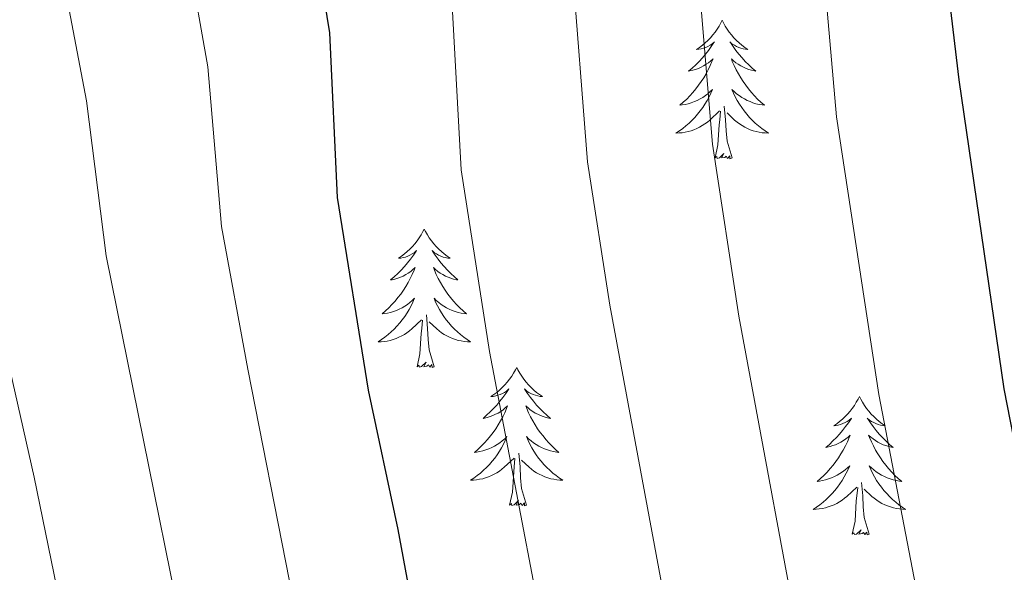
# Model space of a CAD drawing. Units: metres. Extents: x 615753 to 620260, y 4789175 to 4792222.
# Drawn here: x 619564 to 619648, y 4790670 to 4790717 of the extents above; entities that cross this region are included whole.
import ezdxf

# ---------------------------------------------------------------- set-up
doc = ezdxf.new("R2010")
doc.units = ezdxf.units.M
doc.header["$MEASUREMENT"] = 0
for name, color, linetype, lineweight in [('Nivel 36', 7, 'Continuous', 0), ('Nivel 4', 7, 'Continuous', 0), ('Nivel 5', 7, 'Continuous', 0), ('Nivel 61', 7, 'Continuous', 0), ('Nivel 63', 7, 'Continuous', 0)]:
    doc.layers.add(name, color=color, linetype=linetype, lineweight=lineweight)

msp = doc.modelspace()

# ---------------------------------------------------------------- linework, layer by layer
at = {"layer": 'Nivel 36', "color": 92, "linetype": 'Continuous', "lineweight": 0, "flags": 128}
for points in [[(619624.05, 4790717.42), (619623.94, 4790717.2), (619623.78, 4790716.93), (619623.61, 4790716.66), (619623.43, 4790716.4), (619623.24, 4790716.16), (619623.03, 4790715.92), (619622.81, 4790715.69), (619622.58, 4790715.48), (619622.34, 4790715.27), (619622.09, 4790715.08), (619621.83, 4790714.9), (619622.03, 4790714.93), (619622.23, 4790714.96), (619622.43, 4790715.02), (619622.63, 4790715.09), (619622.82, 4790715.17), (619623, 4790715.27), (619623.17, 4790715.38), (619623.38, 4790715.58), (619623.34, 4790715.51), (619623.1, 4790715.17), (619622.86, 4790714.83), (619622.61, 4790714.5), (619622.34, 4790714.19), (619622.06, 4790713.88), (619621.77, 4790713.59), (619621.46, 4790713.31), (619621.15, 4790713.04), (619621.27, 4790713.06), (619621.52, 4790713.12), (619621.76, 4790713.19), (619622, 4790713.28), (619622.23, 4790713.38), (619622.45, 4790713.5), (619622.67, 4790713.63), (619622.88, 4790713.77), (619623.07, 4790713.93), (619623.26, 4790714.1), (619623.17, 4790713.88), (619623.02, 4790713.52), (619622.84, 4790713.16), (619622.66, 4790712.82), (619622.46, 4790712.48), (619622.25, 4790712.15), (619622.02, 4790711.82), (619621.78, 4790711.51), (619621.53, 4790711.21), (619621.27, 4790710.92), (619620.99, 4790710.64), (619620.7, 4790710.37), (619620.41, 4790710.11), (619620.6, 4790710.13), (619620.87, 4790710.18), (619621.13, 4790710.24), (619621.39, 4790710.32), (619621.65, 4790710.42), (619621.9, 4790710.52), (619622.14, 4790710.65), (619622.37, 4790710.78), (619622.6, 4790710.94), (619622.81, 4790711.1), (619623.02, 4790711.28), (619623.21, 4790711.46), (619623.07, 4790711.14)], [(619624.05, 4790717.42), (619624.16, 4790717.2), (619624.31, 4790716.93), (619624.48, 4790716.66), (619624.66, 4790716.4), (619624.86, 4790716.16), (619625.06, 4790715.92), (619625.28, 4790715.69), (619625.51, 4790715.48), (619625.75, 4790715.27), (619626, 4790715.08), (619626.26, 4790714.9), (619626.07, 4790714.93), (619625.86, 4790714.96), (619625.66, 4790715.02), (619625.47, 4790715.09), (619625.28, 4790715.17), (619625.1, 4790715.27), (619624.92, 4790715.38), (619624.72, 4790715.58), (619624.76, 4790715.51), (619624.99, 4790715.17), (619625.23, 4790714.83), (619625.49, 4790714.5), (619625.76, 4790714.19), (619626.04, 4790713.88), (619626.33, 4790713.59), (619626.63, 4790713.31), (619626.95, 4790713.04), (619626.82, 4790713.06), (619626.58, 4790713.12), (619626.33, 4790713.19), (619626.1, 4790713.28), (619625.87, 4790713.38), (619625.64, 4790713.5), (619625.43, 4790713.63), (619625.22, 4790713.77), (619625.02, 4790713.93), (619624.84, 4790714.1), (619624.92, 4790713.88), (619625.08, 4790713.52), (619625.25, 4790713.16), (619625.44, 4790712.82), (619625.64, 4790712.48), (619625.85, 4790712.15), (619626.08, 4790711.82), (619626.32, 4790711.51), (619626.57, 4790711.21), (619626.83, 4790710.92), (619627.1, 4790710.64), (619627.39, 4790710.37), (619627.69, 4790710.11), (619627.49, 4790710.13), (619627.23, 4790710.18), (619626.96, 4790710.24), (619626.7, 4790710.32), (619626.45, 4790710.42), (619626.2, 4790710.52), (619625.96, 4790710.65), (619625.73, 4790710.78), (619625.5, 4790710.94), (619625.28, 4790711.1), (619625.08, 4790711.28), (619624.88, 4790711.46), (619625.02, 4790711.14)], [(619623.07, 4790711.14), (619622.92, 4790710.82), (619622.75, 4790710.5), (619622.56, 4790710.2), (619622.37, 4790709.9), (619622.16, 4790709.61), (619621.93, 4790709.33), (619621.7, 4790709.06), (619621.45, 4790708.81), (619621.2, 4790708.56), (619620.93, 4790708.33), (619620.65, 4790708.11), (619620.36, 4790707.9), (619620.07, 4790707.71), (619620.33, 4790707.72), (619620.6, 4790707.74), (619620.86, 4790707.78), (619621.12, 4790707.84), (619621.37, 4790707.91), (619621.62, 4790708), (619621.87, 4790708.1), (619622.1, 4790708.22), (619622.33, 4790708.35), (619622.56, 4790708.49), (619622.77, 4790708.65), (619622.97, 4790708.82), (619623.82, 4790709.62)], [(619625.02, 4790711.14), (619625.18, 4790710.82), (619625.35, 4790710.5), (619625.53, 4790710.2), (619625.73, 4790709.9), (619625.94, 4790709.61), (619626.16, 4790709.33), (619626.4, 4790709.06), (619626.64, 4790708.81), (619626.9, 4790708.56), (619627.17, 4790708.33), (619627.45, 4790708.11), (619627.74, 4790707.9), (619628.03, 4790707.71), (619627.76, 4790707.72), (619627.5, 4790707.74), (619627.24, 4790707.78), (619626.98, 4790707.84), (619626.72, 4790707.91), (619626.47, 4790708), (619626.23, 4790708.1), (619625.99, 4790708.22), (619625.76, 4790708.35), (619625.54, 4790708.49), (619625.33, 4790708.65), (619625.12, 4790708.82), (619624.47, 4790709.44)], [(619623.43, 4790705.57), (619623.67, 4790706.69), (619623.79, 4790708.43), (619623.84, 4790708.86), (619623.9, 4790709.59)], [(619624.9, 4790705.57), (619624.47, 4790707.01), (619624.38, 4790707.91), (619624.33, 4790708.86), (619624.23, 4790710.03)], [(619624.9, 4790705.57), (619624.72, 4790705.5), (619624.71, 4790705.74), (619624.52, 4790705.52), (619624.4, 4790705.72), (619624.27, 4790705.61), (619624, 4790705.56), (619624.2, 4790705.95), (619623.82, 4790705.57), (619623.63, 4790705.52), (619623.59, 4790705.68), (619623.43, 4790705.57)], [(619598.39, 4790699.44), (619598.28, 4790699.22), (619598.12, 4790698.94), (619597.96, 4790698.68), (619597.77, 4790698.42), (619597.58, 4790698.17), (619597.37, 4790697.93), (619597.15, 4790697.71), (619596.92, 4790697.49), (619596.68, 4790697.29), (619596.43, 4790697.1), (619596.17, 4790696.92), (619596.37, 4790696.94), (619596.57, 4790696.98), (619596.77, 4790697.03), (619596.97, 4790697.1), (619597.16, 4790697.19), (619597.34, 4790697.29), (619597.51, 4790697.4), (619597.72, 4790697.59), (619597.68, 4790697.52), (619597.45, 4790697.18), (619597.2, 4790696.84), (619596.95, 4790696.52), (619596.68, 4790696.2), (619596.4, 4790695.9), (619596.11, 4790695.6), (619595.8, 4790695.32), (619595.49, 4790695.05), (619595.62, 4790695.07), (619595.86, 4790695.13), (619596.1, 4790695.2), (619596.34, 4790695.29), (619596.57, 4790695.39), (619596.79, 4790695.51), (619597.01, 4790695.64), (619597.22, 4790695.79), (619597.41, 4790695.94), (619597.6, 4790696.12), (619597.51, 4790695.89), (619597.36, 4790695.53), (619597.18, 4790695.18), (619597, 4790694.83), (619596.8, 4790694.49), (619596.59, 4790694.16), (619596.36, 4790693.84), (619596.12, 4790693.53), (619595.87, 4790693.22), (619595.61, 4790692.93), (619595.33, 4790692.65), (619595.04, 4790692.38), (619594.75, 4790692.12), (619594.94, 4790692.15), (619595.21, 4790692.19), (619595.47, 4790692.26), (619595.73, 4790692.34), (619595.99, 4790692.43), (619596.24, 4790692.54), (619596.48, 4790692.66), (619596.71, 4790692.8), (619596.94, 4790692.95), (619597.15, 4790693.11), (619597.36, 4790693.29), (619597.55, 4790693.48), (619597.41, 4790693.15)], [(619598.39, 4790699.44), (619598.5, 4790699.22), (619598.66, 4790698.94), (619598.82, 4790698.68), (619599, 4790698.42), (619599.2, 4790698.17), (619599.41, 4790697.93), (619599.63, 4790697.71), (619599.86, 4790697.49), (619600.1, 4790697.29), (619600.35, 4790697.1), (619600.61, 4790696.92), (619600.41, 4790696.94), (619600.2, 4790696.98), (619600.01, 4790697.03), (619599.81, 4790697.1), (619599.62, 4790697.19), (619599.44, 4790697.29), (619599.27, 4790697.4), (619599.06, 4790697.59), (619599.1, 4790697.52), (619599.33, 4790697.18), (619599.58, 4790696.84), (619599.83, 4790696.52), (619600.1, 4790696.2), (619600.38, 4790695.9), (619600.67, 4790695.6), (619600.98, 4790695.32), (619601.29, 4790695.05), (619601.16, 4790695.07), (619600.92, 4790695.13), (619600.68, 4790695.2), (619600.44, 4790695.29), (619600.21, 4790695.39), (619599.99, 4790695.51), (619599.77, 4790695.64), (619599.56, 4790695.79), (619599.37, 4790695.94), (619599.18, 4790696.12), (619599.27, 4790695.89), (619599.42, 4790695.53), (619599.59, 4790695.18), (619599.78, 4790694.83), (619599.98, 4790694.49), (619600.19, 4790694.16), (619600.42, 4790693.84), (619600.66, 4790693.53), (619600.91, 4790693.22), (619601.17, 4790692.93), (619601.45, 4790692.65), (619601.73, 4790692.38), (619602.03, 4790692.12), (619601.84, 4790692.15), (619601.57, 4790692.19), (619601.3, 4790692.26), (619601.05, 4790692.34), (619600.79, 4790692.43), (619600.54, 4790692.54), (619600.3, 4790692.66), (619600.07, 4790692.8), (619599.84, 4790692.95), (619599.63, 4790693.11), (619599.42, 4790693.29), (619599.23, 4790693.48), (619599.37, 4790693.15)], [(619597.41, 4790693.15), (619597.26, 4790692.83), (619597.09, 4790692.52), (619596.91, 4790692.21), (619596.71, 4790691.91), (619596.5, 4790691.62), (619596.28, 4790691.35), (619596.04, 4790691.08), (619595.79, 4790690.82), (619595.54, 4790690.58), (619595.27, 4790690.34), (619594.99, 4790690.12), (619594.7, 4790689.91), (619594.41, 4790689.72), (619594.67, 4790689.73), (619594.94, 4790689.75), (619595.2, 4790689.79), (619595.46, 4790689.85), (619595.71, 4790689.92), (619595.96, 4790690.01), (619596.21, 4790690.11), (619596.45, 4790690.23), (619596.68, 4790690.36), (619596.9, 4790690.51), (619597.11, 4790690.66), (619597.31, 4790690.83), (619598.16, 4790691.63)], [(619599.37, 4790693.15), (619599.52, 4790692.83), (619599.69, 4790692.52), (619599.87, 4790692.21), (619600.07, 4790691.91), (619600.28, 4790691.62), (619600.5, 4790691.35), (619600.74, 4790691.08), (619600.98, 4790690.82), (619601.24, 4790690.58), (619601.51, 4790690.34), (619601.79, 4790690.12), (619602.08, 4790689.91), (619602.37, 4790689.72), (619602.1, 4790689.73), (619601.84, 4790689.75), (619601.58, 4790689.8), (619601.32, 4790689.85), (619601.07, 4790689.92), (619600.82, 4790690.01), (619600.57, 4790690.11), (619600.33, 4790690.23), (619600.1, 4790690.36), (619599.88, 4790690.51), (619599.67, 4790690.66), (619599.47, 4790690.83), (619598.81, 4790691.45)], [(619597.77, 4790687.58), (619598.02, 4790688.7), (619598.13, 4790690.44), (619598.18, 4790690.88), (619598.24, 4790691.6)], [(619599.24, 4790687.58), (619598.81, 4790689.02), (619598.72, 4790689.93), (619598.68, 4790690.88), (619598.57, 4790692.04)], [(619599.24, 4790687.58), (619599.07, 4790687.52), (619599.05, 4790687.76), (619598.86, 4790687.53), (619598.74, 4790687.74), (619598.62, 4790687.63), (619598.35, 4790687.57), (619598.54, 4790687.97), (619598.16, 4790687.59), (619597.97, 4790687.53), (619597.93, 4790687.7), (619597.77, 4790687.58)], [(619606.35, 4790687.52), (619606.24, 4790687.3), (619606.08, 4790687.02), (619605.92, 4790686.76), (619605.73, 4790686.5), (619605.54, 4790686.25), (619605.33, 4790686.01), (619605.11, 4790685.79), (619604.88, 4790685.57), (619604.64, 4790685.37), (619604.39, 4790685.18), (619604.13, 4790685), (619604.33, 4790685.02), (619604.54, 4790685.06), (619604.73, 4790685.12), (619604.93, 4790685.18), (619605.12, 4790685.27), (619605.3, 4790685.37), (619605.47, 4790685.48), (619605.68, 4790685.67), (619605.64, 4790685.61), (619605.41, 4790685.26), (619605.16, 4790684.92), (619604.91, 4790684.6), (619604.64, 4790684.28), (619604.36, 4790683.98), (619604.07, 4790683.68), (619603.76, 4790683.4), (619603.45, 4790683.13), (619603.58, 4790683.15), (619603.82, 4790683.21), (619604.06, 4790683.28), (619604.3, 4790683.37), (619604.53, 4790683.48), (619604.75, 4790683.59), (619604.97, 4790683.72), (619605.18, 4790683.87), (619605.37, 4790684.03), (619605.56, 4790684.2), (619605.47, 4790683.97), (619605.32, 4790683.61), (619605.15, 4790683.26), (619604.96, 4790682.91), (619604.76, 4790682.57), (619604.55, 4790682.24), (619604.32, 4790681.92), (619604.08, 4790681.61), (619603.83, 4790681.3), (619603.57, 4790681.01), (619603.29, 4790680.73), (619603.01, 4790680.46), (619602.71, 4790680.2), (619602.9, 4790680.23), (619603.17, 4790680.28), (619603.44, 4790680.34), (619603.69, 4790680.42), (619603.95, 4790680.51), (619604.2, 4790680.62), (619604.44, 4790680.74), (619604.67, 4790680.88), (619604.9, 4790681.03), (619605.11, 4790681.19), (619605.32, 4790681.37), (619605.51, 4790681.56), (619605.37, 4790681.23)], [(619606.35, 4790687.52), (619606.46, 4790687.3), (619606.62, 4790687.02), (619606.78, 4790686.76), (619606.97, 4790686.5), (619607.16, 4790686.25), (619607.37, 4790686.01), (619607.59, 4790685.79), (619607.82, 4790685.57), (619608.06, 4790685.37), (619608.31, 4790685.18), (619608.57, 4790685), (619608.37, 4790685.02), (619608.16, 4790685.06), (619607.97, 4790685.12), (619607.77, 4790685.18), (619607.58, 4790685.27), (619607.4, 4790685.37), (619607.23, 4790685.48), (619607.02, 4790685.67), (619607.06, 4790685.61), (619607.29, 4790685.26), (619607.54, 4790684.92), (619607.79, 4790684.6), (619608.06, 4790684.28), (619608.34, 4790683.98), (619608.63, 4790683.68), (619608.94, 4790683.4), (619609.25, 4790683.13), (619609.12, 4790683.15), (619608.88, 4790683.21), (619608.64, 4790683.28), (619608.4, 4790683.37), (619608.17, 4790683.48), (619607.95, 4790683.59), (619607.73, 4790683.72), (619607.52, 4790683.87), (619607.33, 4790684.03), (619607.14, 4790684.2), (619607.23, 4790683.97), (619607.38, 4790683.61), (619607.55, 4790683.26), (619607.74, 4790682.91), (619607.94, 4790682.57), (619608.15, 4790682.24), (619608.38, 4790681.92), (619608.62, 4790681.61), (619608.87, 4790681.3), (619609.13, 4790681.01), (619609.41, 4790680.73), (619609.69, 4790680.46), (619609.99, 4790680.2), (619609.8, 4790680.23), (619609.53, 4790680.28), (619609.26, 4790680.34), (619609.01, 4790680.42), (619608.75, 4790680.51), (619608.5, 4790680.62), (619608.26, 4790680.74), (619608.03, 4790680.88), (619607.8, 4790681.03), (619607.59, 4790681.19), (619607.38, 4790681.37), (619607.19, 4790681.56), (619607.33, 4790681.23)], [(619635.87, 4790685.01), (619635.76, 4790684.79), (619635.6, 4790684.51), (619635.43, 4790684.25), (619635.25, 4790683.99), (619635.06, 4790683.74), (619634.85, 4790683.5), (619634.63, 4790683.28), (619634.4, 4790683.06), (619634.16, 4790682.86), (619633.91, 4790682.67), (619633.65, 4790682.49), (619633.85, 4790682.51), (619634.05, 4790682.55), (619634.25, 4790682.61), (619634.44, 4790682.68), (619634.63, 4790682.76), (619634.82, 4790682.86), (619634.99, 4790682.97), (619635.19, 4790683.16), (619635.15, 4790683.1), (619634.92, 4790682.75), (619634.68, 4790682.42), (619634.42, 4790682.09), (619634.16, 4790681.78), (619633.88, 4790681.47), (619633.58, 4790681.18), (619633.28, 4790680.89), (619632.97, 4790680.62), (619633.09, 4790680.64), (619633.34, 4790680.7), (619633.58, 4790680.78), (619633.82, 4790680.86), (619634.05, 4790680.97), (619634.27, 4790681.08), (619634.49, 4790681.22), (619634.69, 4790681.36), (619634.89, 4790681.52), (619635.08, 4790681.69), (619634.99, 4790681.47), (619634.83, 4790681.1), (619634.66, 4790680.75), (619634.48, 4790680.4), (619634.28, 4790680.06), (619634.06, 4790679.73), (619633.84, 4790679.41), (619633.6, 4790679.1), (619633.35, 4790678.8), (619633.08, 4790678.5), (619632.81, 4790678.22), (619632.52, 4790677.95), (619632.22, 4790677.7), (619632.42, 4790677.72), (619632.69, 4790677.77), (619632.95, 4790677.83), (619633.21, 4790677.91), (619633.46, 4790678), (619633.71, 4790678.11), (619633.95, 4790678.23), (619634.19, 4790678.37), (619634.41, 4790678.52), (619634.63, 4790678.69), (619634.84, 4790678.86), (619635.03, 4790679.05), (619634.89, 4790678.72)], [(619635.87, 4790685.01), (619635.98, 4790684.79), (619636.13, 4790684.51), (619636.3, 4790684.25), (619636.48, 4790683.99), (619636.68, 4790683.74), (619636.88, 4790683.5), (619637.1, 4790683.28), (619637.33, 4790683.06), (619637.57, 4790682.86), (619637.82, 4790682.67), (619638.08, 4790682.49), (619637.88, 4790682.51), (619637.68, 4790682.55), (619637.48, 4790682.61), (619637.29, 4790682.68), (619637.1, 4790682.76), (619636.92, 4790682.86), (619636.74, 4790682.97), (619636.54, 4790683.16), (619636.58, 4790683.1), (619636.81, 4790682.75), (619637.05, 4790682.42), (619637.31, 4790682.09), (619637.58, 4790681.78), (619637.86, 4790681.47), (619638.15, 4790681.18), (619638.45, 4790680.89), (619638.76, 4790680.62), (619638.64, 4790680.64), (619638.39, 4790680.7), (619638.15, 4790680.78), (619637.92, 4790680.86), (619637.68, 4790680.97), (619637.46, 4790681.08), (619637.25, 4790681.22), (619637.04, 4790681.36), (619636.84, 4790681.52), (619636.66, 4790681.69), (619636.74, 4790681.47), (619636.9, 4790681.1), (619637.07, 4790680.75), (619637.26, 4790680.4), (619637.46, 4790680.06), (619637.67, 4790679.73), (619637.89, 4790679.41), (619638.13, 4790679.1), (619638.38, 4790678.8), (619638.65, 4790678.5), (619638.92, 4790678.22), (619639.21, 4790677.95), (619639.51, 4790677.7), (619639.31, 4790677.72), (619639.04, 4790677.77), (619638.78, 4790677.83), (619638.52, 4790677.91), (619638.27, 4790678), (619638.02, 4790678.11), (619637.78, 4790678.23), (619637.54, 4790678.37), (619637.32, 4790678.52), (619637.1, 4790678.69), (619636.9, 4790678.86), (619636.7, 4790679.05), (619636.84, 4790678.72)], [(619605.37, 4790681.23), (619605.22, 4790680.91), (619605.05, 4790680.6), (619604.87, 4790680.29), (619604.67, 4790679.99), (619604.46, 4790679.71), (619604.24, 4790679.43), (619604, 4790679.16), (619603.76, 4790678.9), (619603.5, 4790678.66), (619603.23, 4790678.42), (619602.95, 4790678.2), (619602.66, 4790677.99), (619602.37, 4790677.8), (619602.64, 4790677.81), (619602.9, 4790677.84), (619603.16, 4790677.88), (619603.42, 4790677.93), (619603.67, 4790678), (619603.92, 4790678.09), (619604.17, 4790678.2), (619604.41, 4790678.31), (619604.64, 4790678.44), (619604.86, 4790678.59), (619605.07, 4790678.74), (619605.27, 4790678.92), (619606.12, 4790679.71)], [(619607.33, 4790681.23), (619607.48, 4790680.91), (619607.65, 4790680.6), (619607.83, 4790680.29), (619608.03, 4790679.99), (619608.24, 4790679.71), (619608.46, 4790679.43), (619608.7, 4790679.16), (619608.94, 4790678.9), (619609.2, 4790678.66), (619609.47, 4790678.42), (619609.75, 4790678.2), (619610.04, 4790677.99), (619610.33, 4790677.8), (619610.06, 4790677.81), (619609.8, 4790677.84), (619609.54, 4790677.88), (619609.28, 4790677.93), (619609.03, 4790678), (619608.78, 4790678.09), (619608.53, 4790678.2), (619608.29, 4790678.31), (619608.06, 4790678.44), (619607.84, 4790678.59), (619607.63, 4790678.74), (619607.43, 4790678.92), (619606.77, 4790679.54)], [(619605.73, 4790675.66), (619605.98, 4790676.78), (619606.09, 4790678.52), (619606.14, 4790678.96), (619606.2, 4790679.68)], [(619607.2, 4790675.66), (619606.77, 4790677.1), (619606.68, 4790678.01), (619606.64, 4790678.96), (619606.53, 4790680.12)], [(619634.89, 4790678.72), (619634.73, 4790678.4), (619634.56, 4790678.09), (619634.38, 4790677.78), (619634.18, 4790677.49), (619633.98, 4790677.2), (619633.75, 4790676.92), (619633.52, 4790676.65), (619633.27, 4790676.39), (619633.01, 4790676.15), (619632.74, 4790675.92), (619632.46, 4790675.69), (619632.18, 4790675.48), (619631.89, 4790675.29), (619632.15, 4790675.3), (619632.41, 4790675.33), (619632.68, 4790675.37), (619632.94, 4790675.42), (619633.19, 4790675.5), (619633.44, 4790675.58), (619633.68, 4790675.69), (619633.92, 4790675.8), (619634.15, 4790675.93), (619634.37, 4790676.08), (619634.59, 4790676.24), (619634.79, 4790676.41), (619635.64, 4790677.21)], [(619636.84, 4790678.72), (619637, 4790678.4), (619637.17, 4790678.09), (619637.35, 4790677.78), (619637.55, 4790677.49), (619637.76, 4790677.2), (619637.98, 4790676.92), (619638.22, 4790676.65), (619638.46, 4790676.39), (619638.72, 4790676.15), (619638.99, 4790675.92), (619639.27, 4790675.69), (619639.56, 4790675.48), (619639.85, 4790675.29), (619639.58, 4790675.3), (619639.32, 4790675.33), (619639.06, 4790675.37), (619638.8, 4790675.42), (619638.54, 4790675.5), (619638.29, 4790675.58), (619638.05, 4790675.69), (619637.81, 4790675.8), (619637.58, 4790675.93), (619637.36, 4790676.08), (619637.14, 4790676.24), (619636.94, 4790676.41), (619636.28, 4790677.03)], [(619635.25, 4790673.16), (619635.49, 4790674.28), (619635.6, 4790676.02), (619635.65, 4790676.45), (619635.72, 4790677.17)], [(619636.72, 4790673.16), (619636.29, 4790674.6), (619636.2, 4790675.5), (619636.15, 4790676.45), (619636.05, 4790677.61)], [(619607.2, 4790675.66), (619607.03, 4790675.6), (619607.01, 4790675.84), (619606.82, 4790675.61), (619606.7, 4790675.82), (619606.58, 4790675.71), (619606.31, 4790675.66), (619606.5, 4790676.05), (619606.12, 4790675.67), (619605.93, 4790675.61), (619605.89, 4790675.78), (619605.73, 4790675.66)], [(619636.72, 4790673.16), (619636.54, 4790673.09), (619636.52, 4790673.33), (619636.33, 4790673.11), (619636.21, 4790673.31), (619636.09, 4790673.2), (619635.82, 4790673.15), (619636.02, 4790673.54), (619635.63, 4790673.16), (619635.44, 4790673.11), (619635.4, 4790673.27), (619635.25, 4790673.16)]]:
    msp.add_lwpolyline(points, dxfattribs=at)
at = {"layer": 'Nivel 4', "color": 36, "linetype": 'Continuous', "lineweight": 30, "flags": 128}
for points, elevation in [([(619587.81, 4790731.16), (619590.23, 4790716.34), (619590.89, 4790702.17), (619593.56, 4790685.57), (619596.11, 4790673.56), (619599.92, 4790652.91), (619604.7, 4790631.56), (619608.82, 4790617.26), (619612.36, 4790597.16), (619616.08, 4790584.58), (619626.66, 4790555.22), (619628.88, 4790548.11), (619634.86, 4790526.28), (619641.36, 4790508.78), (619644.42, 4790502.14), (619645.41, 4790499.3), (619651.44, 4790486.19), (619652.97, 4790483.21), (619656.12, 4790478.49), (619662.88, 4790470.53), (619674.37, 4790459.66), (619678.64, 4790456.37), (619681.26, 4790454.83)], 400), ([(619643.62, 4790719.04), (619644.42, 4790712.28), (619648.31, 4790685.68), (619654.39, 4790654.59), (619657.93, 4790634.09), (619664.02, 4790604.98), (619668.07, 4790589.27), (619670.47, 4790582.46), (619674.38, 4790573.7), (619681.64, 4790563.32), (619685.98, 4790558.62), (619691.52, 4790553.21), (619711.2, 4790536.34)], 425)]:
    msp.add_lwpolyline(points, dxfattribs=dict(at, elevation=elevation))
at = {"layer": 'Nivel 5', "color": 36, "linetype": 'Continuous', "lineweight": 0, "flags": 128}
for points, elevation in [([(619635.76, 4790590.8), (619633.41, 4790598.98), (619628.66, 4790623.02), (619625.25, 4790636.83), (619621, 4790657.19), (619614.36, 4790692.87), (619612.44, 4790705.23), (619611.11, 4790722.49), (619609.06, 4790733.82), (619606.6, 4790742.08), (619604.92, 4790744.43), (619599.77, 4790756.26), (619589.46, 4790784.85), (619587.63, 4790788.21), (619586.31, 4790791.91), (619584.04, 4790794.23), (619581.49, 4790802.65), (619579.12, 4790807.41), (619577.43, 4790809.41), (619570.1, 4790815.39), (619562.32, 4790819.94)], 410), ([(619560.78, 4790769.95), (619563.67, 4790765.87), (619567.98, 4790756.5), (619575.07, 4790735.57), (619578.12, 4790722.68), (619579.76, 4790713.4), (619580.94, 4790699.66), (619583.18, 4790687.37), (619590.36, 4790650.84), (619594.87, 4790630.83), (619600.71, 4790611.3), (619604.33, 4790594.42), (619607.72, 4790582.85), (619615.54, 4790558.65), (619618.37, 4790547.67), (619623.1, 4790526.28), (619626.16, 4790516.26), (619626.6, 4790513.33), (619629.44, 4790505.39), (619632.3, 4790498.64), (619633.43, 4790495.2), (619639.87, 4790481.05), (619642.83, 4790475.51)], 395), ([(619710.84, 4790518.7), (619709.7, 4790520.93), (619705.78, 4790523.76), (619703.62, 4790525.75), (619699.52, 4790528.41), (619695.15, 4790532.61), (619693.2, 4790535.07), (619686.15, 4790542.46), (619682.82, 4790546.69), (619677.95, 4790551.79), (619671.3, 4790559.98), (619666.14, 4790567.88), (619664.84, 4790570.01), (619660.95, 4790579.12), (619658.23, 4790586.92), (619653.83, 4790602.94), (619645.74, 4790642.47), (619637.53, 4790685.18), (619633.9, 4790709.1), (619632.4, 4790726.17)], 420), ([(619711.59, 4790496.6), (619707.32, 4790498.86), (619704.74, 4790500.69), (619699.68, 4790505.52), (619696.19, 4790510.11), (619694.83, 4790512.91), (619690.53, 4790517.99), (619688.82, 4790519.84), (619685.75, 4790521.84), (619681.7, 4790526.65), (619679.7, 4790529.94), (619673.23, 4790538.35), (619670.32, 4790543.43), (619667.75, 4790546.39), (619659.62, 4790558.55), (619655.29, 4790566.31), (619651.43, 4790575.78), (619648.75, 4790583.39), (619643.3, 4790602.19), (619631.54, 4790659.32), (619625.48, 4790691.92), (619623.22, 4790706.75), (619621.75, 4790724.33)], 415), ([(619567.8, 4790718.33), (619569.29, 4790710.47), (619570.99, 4790697.14), (619580.67, 4790649.36), (619585.49, 4790628.28), (619587.59, 4790620.97), (619592.4, 4790606.88), (619595.18, 4790597.32), (619596.24, 4790591.92), (619604.61, 4790563.42), (619609.5, 4790538.45), (619611.63, 4790525.23), (619613.98, 4790515.61), (619614.86, 4790509.75), (619621.46, 4790491.1), (619628.3, 4790475.91), (619631.4, 4790469.94), (619638.55, 4790459.37), (619644.13, 4790452.51)], 390), ([(619712.01, 4790461.05), (619699.65, 4790465.04), (619692.18, 4790468.1), (619687.91, 4790470.7), (619684.49, 4790473.34), (619675.3, 4790482.03), (619669.9, 4790488.4), (619667.38, 4790492.18), (619660.45, 4790505.53), (619658.2, 4790508.71), (619654.8, 4790514.74), (619653.78, 4790517.49), (619647.33, 4790530.69), (619645.41, 4790536.86), (619639.13, 4790551.59), (619632.38, 4790569.1), (619625.92, 4790587.69), (619623.18, 4790597.07), (619618.74, 4790620.14), (619614.97, 4790634.2), (619610.46, 4790655.05), (619604, 4790688.88), (619601.56, 4790704.53), (619600.82, 4790718.18)], 405), ([(619623.1, 4790458.96), (619618.74, 4790466.56), (619609.48, 4790487), (619602.45, 4790508.85), (619601.79, 4790514.96), (619600.02, 4790524.7), (619598.5, 4790538.45), (619595.43, 4790560.98), (619593.47, 4790569.55), (619587.27, 4790593.5), (619578.34, 4790618.08), (619576.12, 4790625.72), (619571.15, 4790647.09), (619564.8, 4790678.05), (619561.04, 4790694.63)], 385)]:
    msp.add_lwpolyline(points, dxfattribs=dict(at, elevation=elevation))
at = {"layer": 'Nivel 61', "color": 250, "linetype": 'Continuous', "lineweight": 0}
msp.add_3dface([(616691.73, 4789584.35), (616651.9, 4791897.99), (620033.37, 4791956.99), (620074.34, 4789643.36)], dxfattribs=at)
at = {"layer": 'Nivel 63', "color": 7, "linetype": 'Continuous', "lineweight": 0}
msp.add_3dface([(615805.13, 4789175.07), (615753.32, 4792144.62), (620207.77, 4792222.36), (620259.57, 4789252.78)], dxfattribs=at)

doc.saveas('drawing.dxf')
